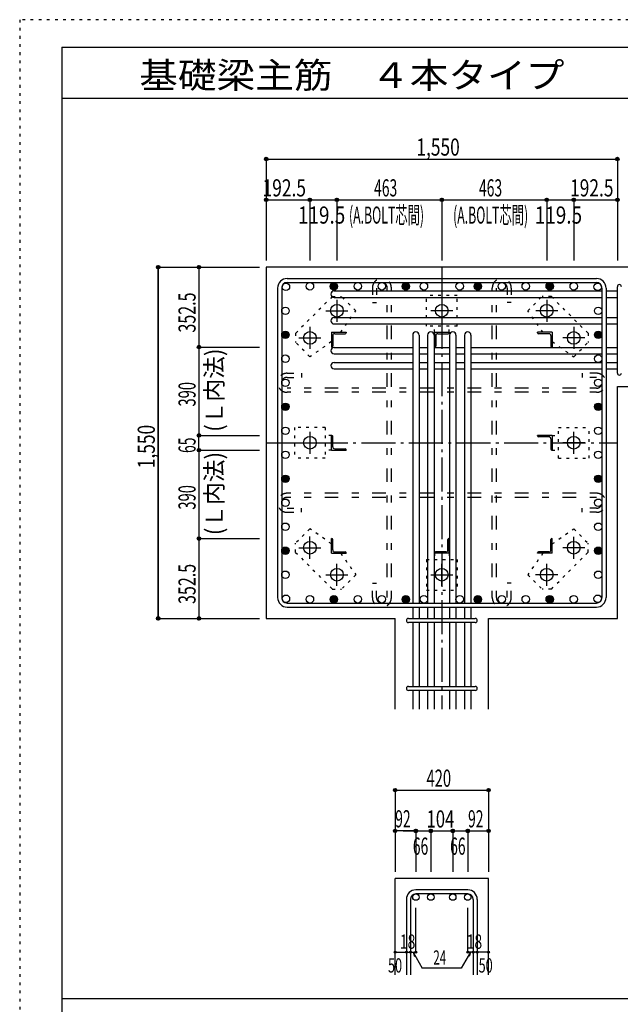
# Model space of a CAD drawing. Units: inches. Extents: x 141 to 12441, y 138 to 8778.
# Drawn here: x 141 to 2792, y 4433 to 8778 of the extents above; entities that cross this region are included whole.
import ezdxf

# ---------------------------------------------------------------- set-up
doc = ezdxf.new("R2010")
doc.units = ezdxf.units.IN
doc.header["$LTSCALE"] = 30
doc.header["$MEASUREMENT"] = 0
for name, pattern in [('CENTER', [12, 5, -0.8, 0.4, -0.8, 5]), ('DIVIDE', [13.2, 5, -0.8, 0.4, -0.8, 0.4, -0.8, 5]), ('DOT', [1.6, 0.4, -0.8, 0.4]), ('HIDDEN', [8, 1, -2, 2, -2, 1])]:
    doc.linetypes.add(name, pattern=pattern)
for name, color, linetype in [('002', 7, 'Continuous'), ('003', 7, 'Continuous'), ('004', 7, 'Continuous'), ('005', 7, 'Continuous'), ('006', 7, 'Continuous'), ('007', 7, 'Continuous'), ('008', 7, 'Continuous'), ('010', 7, 'Continuous'), ('011', 7, 'Continuous'), ('013', 7, 'Continuous'), ('014', 7, 'Continuous'), ('104', 7, 'Continuous'), ('241', 7, 'Continuous'), ('250', 7, 'Continuous')]:
    doc.layers.add(name, color=color, linetype=linetype)
doc.styles.add('DRACAD', font='txt', dxfattribs={"width": 0.85, "bigfont": 'extfont2'})

msp = doc.modelspace()

# ---------------------------------------------------------------- linework, layer by layer
at = {"layer": '002', "color": 2, "linetype": 'Continuous'}
for p, q in [((1229.2, 7686), (1229.2, 6136)), ((3179.2, 7686), (1229.2, 7686)), ((2779.2, 7159.5), (3179.2, 7159.5)), ((2779.2, 6136), (2779.2, 7159.5)), ((1229.2, 6136), (1797.7, 6136)), ((1797.7, 5736), (1797.7, 6136)), ((2210.7, 5736), (2210.7, 6136)), ((2210.7, 6136), (2779.2, 6136)), ((1797.7, 4563.3), (1797.7, 4988.3)), ((2210.7, 4988.3), (1797.7, 4988.3)), ((2210.7, 4563.3), (2210.7, 4988.3))]:
    msp.add_line(p, q, dxfattribs=at)
at = {"layer": '003', "color": 4, "linetype": 'CENTER'}
for p, q in [((1541.2, 7542.3), (1541.2, 7444.8)), ((2004.2, 7542.2), (2004.2, 7444.7)), ((2467.2, 7542.2), (2467.2, 7444.7)), ((1492.5, 7493.5), (1590, 7493.5)), ((2053, 7493.5), (1955.5, 7493.5)), ((2516, 7493.5), (2418.5, 7493.5)), ((1421.7, 7422.8), (1421.7, 7325.3)), ((2586.7, 7422.7), (2586.7, 7325.2)), ((1373, 7374), (1470.5, 7374)), ((2635.5, 7374), (2538, 7374)), ((1421.7, 6959.8), (1421.7, 6862.3)), ((2586.7, 6862.2), (2586.7, 6959.7)), ((1373, 6911), (1470.5, 6911)), ((2635.4, 6911), (2537.9, 6911)), ((1421.7, 6399.3), (1421.7, 6496.8)), ((2586.7, 6399.2), (2586.7, 6496.7)), ((1372.9, 6448), (1470.4, 6448)), ((2635.4, 6448), (2537.9, 6448)), ((1541.2, 6279.8), (1541.2, 6377.3)), ((2004.2, 6279.8), (2004.2, 6377.3)), ((2467.2, 6279.7), (2467.2, 6377.2)), ((1492.4, 6328.5), (1589.9, 6328.5)), ((1955.4, 6328.5), (2052.9, 6328.5)), ((2515.9, 6328.5), (2418.4, 6328.5))]:
    msp.add_line(p, q, dxfattribs=at)
at = {"layer": '003', "color": 3, "linetype": 'Continuous'}
for centre in [(1541.2, 7493.5), (2004.2, 7493.5), (2467.2, 7493.5), (1421.7, 7374), (2586.7, 7374), (1421.7, 6911), (2586.7, 6911), (1421.7, 6448), (2586.7, 6448), (1541.2, 6328.5), (2004.2, 6328.5), (2467.2, 6328.5)]:
    msp.add_circle(centre, 28, dxfattribs=at)
at = {"layer": '004', "color": 3, "linetype": 'Continuous'}
for centre in [(1315.9, 7599.3), (1421.8, 7601.5), (1527.7, 7601.5), (1633.6, 7601.5), (1739.5, 7601.5), (1845.4, 7601.5), (1925.2, 7601.5), (2083.2, 7601.5), (2163, 7601.5), (2268.9, 7601.5), (2374.8, 7601.5), (2480.7, 7601.5), (2586.6, 7601.5), (2692.5, 7599.3), (1313.7, 7493.4), (2694.7, 7493.4), (1313.7, 7387.5), (2694.7, 7387.5), (1313.7, 7282), (2694.7, 7282), (1313.7, 7175.8), (2694.7, 7175.8), (1313.7, 7069.9), (2694.7, 7069.9), (1313.7, 6964), (2694.7, 6964), (1313.7, 6858.1), (2694.7, 6858.1), (1313.7, 6752.2), (2694.7, 6752.2), (1313.7, 6646.3), (2694.7, 6646.3), (1313.7, 6540.4), (2694.7, 6540.4), (1313.7, 6434.5), (2694.7, 6434.5), (1313.7, 6328.6), (2694.7, 6328.6), (1315.9, 6222.7), (1421.8, 6220.5), (1527.7, 6220.5), (1633.6, 6220.5), (1739.5, 6220.5), (1845.4, 6220.5), (1925.2, 6220.5), (2083.2, 6220.5), (2163, 6220.5), (2268.9, 6220.5), (2374.8, 6220.5), (2480.7, 6220.5), (2586.6, 6220.5), (2692.5, 6222.7)]:
    msp.add_circle(centre, 16.5, dxfattribs=at)
at = {"layer": '004', "color": 4, "linetype": 'Continuous'}
for centre, radius in [((1527.7, 7601.5), 14.8), ((1527.7, 7601.5), 13.2), ((1527.7, 7601.5), 11.6), ((1527.7, 7601.5), 9.9), ((1527.7, 7601.5), 8.25), ((1527.7, 7601.5), 6.6), ((1527.7, 7601.5), 4.95), ((1527.7, 7601.5), 3.3), ((1845.4, 7601.5), 14.8), ((1845.4, 7601.5), 13.2), ((1845.4, 7601.5), 11.6), ((1845.4, 7601.5), 9.9), ((1845.4, 7601.5), 8.25), ((1845.4, 7601.5), 6.6), ((1845.4, 7601.5), 4.95), ((1845.4, 7601.5), 3.3), ((2163, 7601.5), 14.8), ((2163, 7601.5), 13.2), ((2163, 7601.5), 11.6), ((2163, 7601.5), 9.9), ((2163, 7601.5), 8.25), ((2163, 7601.5), 6.6), ((2163, 7601.5), 4.95), ((2163, 7601.5), 3.3), ((2480.7, 7601.5), 14.8), ((2480.7, 7601.5), 13.2), ((2480.7, 7601.5), 11.6), ((2480.7, 7601.5), 9.9), ((2480.7, 7601.5), 8.25), ((2480.7, 7601.5), 6.6), ((2480.7, 7601.5), 4.95), ((2480.7, 7601.5), 3.3), ((1527.7, 7601.5), 1.65), ((1845.4, 7601.5), 1.65), ((2163, 7601.5), 1.65), ((2480.7, 7601.5), 1.65), ((1313.7, 7387.5), 14.8), ((1313.7, 7387.5), 13.2), ((1313.7, 7387.5), 11.6), ((1313.7, 7387.5), 9.9), ((1313.7, 7387.5), 8.25), ((1313.7, 7387.5), 6.6), ((1313.7, 7387.5), 4.95), ((1313.7, 7387.5), 3.3), ((1313.7, 7387.5), 1.65), ((2694.7, 7387.5), 14.8), ((2694.7, 7387.5), 13.2), ((2694.7, 7387.5), 11.6), ((2694.7, 7387.5), 9.9), ((2694.7, 7387.5), 8.25), ((2694.7, 7387.5), 6.6), ((2694.7, 7387.5), 4.95), ((2694.7, 7387.5), 3.3), ((2694.7, 7387.5), 1.65), ((1313.7, 7069.9), 14.8), ((1313.7, 7069.9), 13.2), ((2694.7, 7069.9), 14.8), ((2694.7, 7069.9), 13.2), ((1313.7, 7069.9), 11.6), ((1313.7, 7069.9), 9.9), ((1313.7, 7069.9), 8.25), ((1313.7, 7069.9), 6.6), ((1313.7, 7069.9), 4.95), ((1313.7, 7069.9), 3.3), ((1313.7, 7069.9), 1.65), ((2694.7, 7069.9), 11.6), ((2694.7, 7069.9), 9.9), ((2694.7, 7069.9), 8.25), ((2694.7, 7069.9), 6.6), ((2694.7, 7069.9), 4.95), ((2694.7, 7069.9), 3.3), ((2694.7, 7069.9), 1.65), ((1313.7, 6752.2), 14.8), ((1313.7, 6752.2), 13.2), ((1313.7, 6752.2), 11.6), ((1313.7, 6752.2), 9.9), ((1313.7, 6752.2), 8.25), ((1313.7, 6752.2), 6.6), ((1313.7, 6752.2), 4.95), ((1313.7, 6752.2), 3.3), ((1313.7, 6752.2), 1.65), ((2694.7, 6752.2), 14.8), ((2694.7, 6752.2), 13.2), ((2694.7, 6752.2), 11.6), ((2694.7, 6752.2), 9.9), ((2694.7, 6752.2), 8.25), ((2694.7, 6752.2), 6.6), ((2694.7, 6752.2), 4.95), ((2694.7, 6752.2), 3.3), ((2694.7, 6752.2), 1.65), ((1313.7, 6434.5), 14.8), ((1313.7, 6434.5), 13.2), ((1313.7, 6434.5), 11.6), ((1313.7, 6434.5), 9.9), ((1313.7, 6434.5), 8.25), ((1313.7, 6434.5), 6.6), ((1313.7, 6434.5), 4.95), ((1313.7, 6434.5), 3.3), ((1313.7, 6434.5), 1.65), ((2694.7, 6434.5), 14.8), ((2694.7, 6434.5), 13.2), ((2694.7, 6434.5), 11.6), ((2694.7, 6434.5), 9.9), ((2694.7, 6434.5), 8.25), ((2694.7, 6434.5), 6.6), ((2694.7, 6434.5), 4.95), ((2694.7, 6434.5), 3.3), ((2694.7, 6434.5), 1.65), ((1527.7, 6220.5), 14.8), ((1527.7, 6220.5), 13.2), ((1527.7, 6220.5), 11.6), ((1527.7, 6220.5), 9.9), ((1527.7, 6220.5), 8.25), ((1527.7, 6220.5), 6.6), ((1527.7, 6220.5), 4.95), ((1527.7, 6220.5), 3.3), ((1527.7, 6220.5), 1.65), ((1845.4, 6220.5), 14.8), ((1845.4, 6220.5), 13.2), ((1845.4, 6220.5), 11.6), ((1845.4, 6220.5), 9.9), ((1845.4, 6220.5), 8.25), ((1845.4, 6220.5), 6.6), ((1845.4, 6220.5), 4.95), ((1845.4, 6220.5), 3.3), ((1845.4, 6220.5), 1.65), ((2163, 6220.5), 14.8), ((2163, 6220.5), 13.2), ((2163, 6220.5), 11.6), ((2163, 6220.5), 9.9), ((2163, 6220.5), 8.25), ((2163, 6220.5), 6.6), ((2163, 6220.5), 4.95), ((2163, 6220.5), 3.3), ((2163, 6220.5), 1.65), ((2480.7, 6220.5), 14.8), ((2480.7, 6220.5), 13.2), ((2480.7, 6220.5), 11.6), ((2480.7, 6220.5), 9.9), ((2480.7, 6220.5), 8.25), ((2480.7, 6220.5), 6.6), ((2480.7, 6220.5), 4.95), ((2480.7, 6220.5), 3.3), ((2480.7, 6220.5), 1.65)]:
    msp.add_circle(centre, radius, dxfattribs=at)
at = {"layer": '005', "color": 7, "linetype": 'Continuous'}
for p, q in [((1321.2, 7636), (2687.2, 7636)), ((1321.2, 7618), (2687.2, 7618)), ((1279.2, 7594), (1279.2, 6228)), ((1297.2, 7594), (1297.2, 6228)), ((2711.2, 7594), (2711.2, 6228)), ((2729.2, 7594), (2729.2, 6228)), ((1321.2, 6204), (2687.2, 6204)), ((1321.2, 6186), (2687.2, 6186))]:
    msp.add_line(p, q, dxfattribs=at)
for centre, radius, start, end in [((1321.2, 7594), 42, 90, 180), ((1321.2, 7594), 24, 90, 180), ((2687.2, 7594), 42, 0, 90), ((2687.2, 7594), 24, 0, 90), ((1321.2, 6228), 42, 180, 270), ((1321.2, 6228), 24, 180, 270), ((2687.2, 6228), 42, 270, 0), ((2687.2, 6228), 24, 270, 0)]:
    msp.add_arc(centre, radius, start, end, dxfattribs=at)
at = {"layer": '006', "color": 7, "linetype": 'Continuous'}
for p, q in [((1528.7, 7580.8), (2711.2, 7580.8)), ((2729.2, 7580.8), (2779.2, 7580.8)), ((1528.7, 7552.8), (2711.2, 7552.8)), ((2729.2, 7552.8), (2779.2, 7552.8)), ((1528.7, 7463.5), (2711.2, 7463.5)), ((1528.7, 7435.5), (2711.2, 7435.5)), ((2729.2, 7463.5), (2779.2, 7463.5)), ((2729.2, 7435.5), (2779.2, 7435.5)), ((1875.7, 7386.5), (1875.7, 6204)), ((1903.7, 7386.5), (1903.7, 6204)), ((1941.7, 7386.5), (1941.7, 6204)), ((1969.7, 7386.5), (1969.7, 6204)), ((2038.7, 7386.5), (2038.7, 6204)), ((2066.7, 7386.5), (2066.7, 6204)), ((2104.7, 7386.5), (2104.7, 6204)), ((2132.7, 7386.5), (2132.7, 6204)), ((1528.7, 7331.5), (1875.7, 7331.5)), ((1528.7, 7303.5), (1875.7, 7303.5)), ((1903.7, 7331.5), (1941.7, 7331.5)), ((1903.7, 7303.5), (1941.7, 7303.5)), ((1969.7, 7331.5), (2038.7, 7331.5)), ((1969.7, 7303.5), (2038.7, 7303.5)), ((2066.7, 7331.5), (2104.7, 7331.5)), ((2066.7, 7303.5), (2104.7, 7303.5)), ((2132.7, 7331.5), (2711.2, 7331.5)), ((2132.7, 7303.5), (2711.2, 7303.5)), ((2729.2, 7331.5), (2779.2, 7331.5)), ((2729.2, 7303.5), (2779.2, 7303.5)), ((1528.7, 7265.5), (1875.7, 7265.5)), ((1903.7, 7265.5), (1941.7, 7265.5)), ((1969.7, 7265.5), (2038.7, 7265.5)), ((2066.7, 7265.5), (2104.7, 7265.5)), ((2132.7, 7265.5), (2711.2, 7265.5)), ((2729.2, 7265.5), (2779.2, 7265.5)), ((1528.7, 7237.5), (1875.7, 7237.5)), ((1903.7, 7237.5), (1941.7, 7237.5)), ((1969.7, 7237.5), (2038.7, 7237.5)), ((2066.7, 7237.5), (2104.7, 7237.5)), ((2132.7, 7237.5), (2711.2, 7237.5)), ((2729.2, 7237.5), (2779.2, 7237.5)), ((1875.7, 6186), (1875.7, 6136)), ((1903.7, 6186), (1903.7, 6136)), ((1941.7, 6186), (1941.7, 6136)), ((1969.7, 6186), (1969.7, 6136)), ((2038.7, 6186), (2038.7, 6136)), ((2066.7, 6186), (2066.7, 6136)), ((2104.7, 6186), (2104.7, 6136)), ((2132.7, 6186), (2132.7, 6136)), ((1875.7, 6118), (1875.7, 5836)), ((1903.7, 6118), (1903.7, 5836)), ((1941.7, 6118), (1941.7, 5836)), ((1969.7, 6118), (1969.7, 5836)), ((2038.7, 6118), (2038.7, 5836)), ((2066.7, 6118), (2066.7, 5836)), ((2104.7, 6118), (2104.7, 5836)), ((2132.7, 6118), (2132.7, 5836)), ((1875.7, 5818), (1875.7, 5736)), ((1903.7, 5818), (1903.7, 5736)), ((1941.7, 5818), (1941.7, 5736)), ((1969.7, 5818), (1969.7, 5736)), ((2038.7, 5818), (2038.7, 5736)), ((2066.7, 5818), (2066.7, 5736)), ((2104.7, 5818), (2104.7, 5736)), ((2132.7, 5818), (2132.7, 5736))]:
    msp.add_line(p, q, dxfattribs=at)
at = {"layer": '006', "color": 3, "linetype": 'Continuous'}
for centre in [(1889.7, 4906.3), (1955.7, 4906.3), (2052.7, 4906.3), (2118.7, 4906.3)]:
    msp.add_circle(centre, 14, dxfattribs=at)
at = {"layer": '006', "color": 7, "linetype": 'Continuous'}
for centre, start, end in [((1528.7, 7566.8), 90, 270), ((1528.7, 7449.5), 90, 270), ((1889.7, 7386.5), 0, 180), ((1955.7, 7386.5), 0, 180), ((2052.7, 7386.5), 0, 180), ((2118.7, 7386.5), 0, 180), ((1528.7, 7317.5), 90, 270), ((1528.7, 7251.5), 90, 270)]:
    msp.add_arc(centre, 14, start, end, dxfattribs=at)
at = {"layer": '007', "color": 7, "linetype": 'Continuous'}
for p, q in [((2779.2, 7218.5), (2779.2, 7599.8)), ((1856.7, 6136), (2151.7, 6136)), ((2151.7, 6118), (1856.7, 6118)), ((1856.7, 5836), (2151.7, 5836)), ((2151.7, 5818), (1856.7, 5818)), ((2118.7, 4938.3), (1889.7, 4938.3)), ((2118.7, 4920.3), (1889.7, 4920.3)), ((1847.7, 4896.3), (1847.7, 4563.3)), ((1865.7, 4896.3), (1865.7, 4563.3)), ((2142.7, 4896.3), (2142.7, 4563.3)), ((2160.7, 4896.3), (2160.7, 4563.3))]:
    msp.add_line(p, q, dxfattribs=at)
for centre, radius, start, end in [((2788.2, 7599.8), 9, 0, 180), ((2788.2, 7218.5), 9, 180, 0), ((1856.7, 6127), 9, 90, 270), ((2151.7, 6127), 9, 270, 90), ((1856.7, 5827), 9, 90, 270), ((2151.7, 5827), 9, 270, 90), ((1889.7, 4896.3), 42, 90, 180), ((1889.7, 4896.3), 24, 90, 180), ((2118.7, 4896.3), 42, 0, 90), ((2118.7, 4896.3), 24, 0, 90)]:
    msp.add_arc(centre, radius, start, end, dxfattribs=at)
at = {"layer": '010', "color": 4, "linetype": 'DOT'}
for p, q in [((2072.2, 7561.5), (1936.2, 7561.5)), ((1936.2, 7425.5), (1936.2, 7561.5)), ((2072.2, 7425.5), (2072.2, 7561.5)), ((1520.7, 7556.5), (1358.8, 7394.5)), ((1520.7, 7556.5), (1561.7, 7556.5)), ((1624.6, 7493.5), (1561.7, 7556.5)), ((2383.8, 7493.5), (2446.7, 7556.5)), ((2487.7, 7556.5), (2446.7, 7556.5)), ((2649.6, 7394.5), (2487.7, 7556.5)), ((1557.9, 7398.5), (1624.6, 7493.5)), ((2450.5, 7398.5), (2383.8, 7493.5)), ((1358.8, 7394.5), (1358.8, 7353.5)), ((2072.2, 7425.5), (1936.2, 7425.5)), ((1971.7, 7398.5), (1971.7, 7425.5)), ((2036.7, 7398.5), (2036.7, 7425.5)), ((2649.6, 7394.5), (2649.6, 7353.5)), ((1421.7, 7290.6), (1358.8, 7353.5)), ((1516.7, 7357.3), (1421.7, 7290.6)), ((2491.7, 7357.3), (2586.7, 7290.6)), ((2586.7, 7290.6), (2649.6, 7353.5)), ((1353.7, 6979), (1353.7, 6843)), ((1489.7, 6979), (1353.7, 6979)), ((1489.7, 6979), (1489.7, 6843)), ((2518.7, 6843), (2518.7, 6979)), ((2518.7, 6979), (2654.7, 6979)), ((2654.7, 6843), (2654.7, 6979)), ((1516.7, 6943.5), (1489.7, 6943.5)), ((2491.7, 6943.5), (2518.7, 6943.5)), ((1516.7, 6878.5), (1489.7, 6878.5)), ((2491.7, 6878.5), (2518.7, 6878.5)), ((1489.7, 6843), (1353.7, 6843)), ((2518.7, 6843), (2654.7, 6843)), ((1421.7, 6531.5), (1358.8, 6468.5)), ((1516.7, 6464.8), (1421.7, 6531.5)), ((2491.7, 6464.8), (2586.7, 6531.5)), ((2586.7, 6531.5), (2649.6, 6468.5)), ((1358.8, 6427.5), (1358.8, 6468.5)), ((2649.6, 6427.5), (2649.6, 6468.5)), ((1358.8, 6427.5), (1520.7, 6265.6)), ((1557.9, 6423.5), (1624.6, 6328.5)), ((1936.2, 6396.5), (1936.2, 6260.5)), ((1936.2, 6396.5), (2072.2, 6396.5)), ((1971.7, 6423.5), (1971.7, 6396.5)), ((2036.7, 6423.5), (2036.7, 6396.5)), ((2072.2, 6396.5), (2072.2, 6260.5)), ((2450.5, 6423.5), (2383.8, 6328.5)), ((2487.7, 6265.6), (2649.6, 6427.5)), ((1624.6, 6328.5), (1561.7, 6265.6)), ((2383.8, 6328.5), (2446.7, 6265.6)), ((1520.7, 6265.6), (1561.7, 6265.6)), ((1936.2, 6260.5), (2072.2, 6260.5)), ((2487.7, 6265.6), (2446.7, 6265.6))]:
    msp.add_line(p, q, dxfattribs=at)
at = {"layer": '011', "color": 4, "linetype": 'Continuous'}
for p, q in [((1516.7, 7398.5), (1581.7, 7398.5)), ((1516.7, 7398.5), (1516.7, 7333.5)), ((1531.2, 7392.5), (1577.7, 7392.5)), ((1581.7, 7398.5), (1581.7, 7396.5)), ((1971.7, 7398.5), (2036.7, 7398.5)), ((1971.7, 7398.5), (1971.7, 7333.5)), ((1986.2, 7392.5), (2032.7, 7392.5)), ((2036.7, 7398.5), (2036.7, 7396.5)), ((2491.7, 7398.5), (2426.7, 7398.5)), ((2426.7, 7396.5), (2426.7, 7398.5)), ((2477.2, 7392.5), (2430.7, 7392.5)), ((2491.7, 7398.5), (2491.7, 7333.5)), ((1522.7, 7384), (1522.7, 7337.5)), ((1977.7, 7384), (1977.7, 7337.5)), ((2485.7, 7384), (2485.7, 7337.5)), ((1518.7, 7333.5), (1516.7, 7333.5)), ((1973.7, 7333.5), (1971.7, 7333.5)), ((2491.7, 7333.5), (2489.7, 7333.5)), ((1516.7, 6943.5), (1518.7, 6943.5)), ((1516.7, 6878.5), (1516.7, 6943.5)), ((1522.7, 6893), (1522.7, 6939.5)), ((2491.7, 6943.5), (2426.7, 6943.5)), ((2426.7, 6941.5), (2426.7, 6943.5)), ((2477.2, 6937.5), (2430.7, 6937.5)), ((2485.7, 6929), (2485.7, 6882.5)), ((2491.7, 6943.5), (2491.7, 6878.5)), ((1516.7, 6878.5), (1581.7, 6878.5)), ((1531.2, 6884.5), (1577.7, 6884.5)), ((1581.7, 6880.5), (1581.7, 6878.5)), ((2491.7, 6878.5), (2489.7, 6878.5)), ((1516.7, 6488.5), (1518.7, 6488.5)), ((1516.7, 6423.5), (1516.7, 6488.5)), ((1522.7, 6438), (1522.7, 6484.5)), ((2030.7, 6438), (2030.7, 6484.5)), ((2034.7, 6488.5), (2036.7, 6488.5)), ((2036.7, 6423.5), (2036.7, 6488.5)), ((2485.7, 6438), (2485.7, 6484.5)), ((2489.7, 6488.5), (2491.7, 6488.5)), ((2491.7, 6423.5), (2491.7, 6488.5)), ((1516.7, 6423.5), (1581.7, 6423.5)), ((1531.2, 6429.5), (1577.7, 6429.5)), ((1581.7, 6425.5), (1581.7, 6423.5)), ((1971.7, 6423.5), (1971.7, 6425.5)), ((2036.7, 6423.5), (1971.7, 6423.5)), ((2022.2, 6429.5), (1975.7, 6429.5)), ((2426.7, 6423.5), (2426.7, 6425.5)), ((2491.7, 6423.5), (2426.7, 6423.5)), ((2477.2, 6429.5), (2430.7, 6429.5))]:
    msp.add_line(p, q, dxfattribs=at)
for centre, radius, start, end in [((1531.2, 7384), 8.5, 90, 180), ((1577.7, 7396.5), 4, 270, 0), ((1986.2, 7384), 8.5, 90, 180), ((2032.7, 7396.5), 4, 270, 0), ((2430.7, 7396.5), 4, 180, 270), ((2477.2, 7384), 8.5, 0, 90), ((1518.7, 7337.5), 4, 270, 0), ((1973.7, 7337.5), 4, 270, 0), ((2489.7, 7337.5), 4, 180, 270), ((1518.7, 6939.5), 4, 0, 90), ((2430.7, 6941.5), 4, 180, 270), ((2477.2, 6929), 8.5, 0, 90), ((1531.2, 6893), 8.5, 180, 270), ((1577.7, 6880.5), 4, 0, 90), ((2489.7, 6882.5), 4, 180, 270), ((1518.7, 6484.5), 4, 0, 90), ((2034.7, 6484.5), 4, 90, 180), ((2489.7, 6484.5), 4, 90, 180), ((1531.2, 6438), 8.5, 180, 270), ((2022.2, 6438), 8.5, 270, 0), ((2477.2, 6438), 8.5, 270, 0), ((1577.7, 6425.5), 4, 0, 90), ((1975.7, 6425.5), 4, 90, 180), ((2430.7, 6425.5), 4, 90, 180)]:
    msp.add_arc(centre, radius, start, end, dxfattribs=at)
at = {"layer": '013', "color": 7, "linetype": 'HIDDEN'}
for p, q in [((1697.5, 7594), (1697.5, 7530)), ((1715.5, 7594), (1715.5, 7530)), ((1763.5, 6228), (1763.5, 7594)), ((1781.5, 6228), (1781.5, 7594)), ((2226.9, 6228), (2226.9, 7594)), ((2244.9, 6228), (2244.9, 7594)), ((2292.9, 7594), (2292.9, 7530)), ((2310.9, 7594), (2310.9, 7530)), ((1697.5, 7530), (1715.5, 7530)), ((2310.9, 7530), (2292.9, 7530)), ((1321.2, 7217.8), (1385.2, 7217.8)), ((1385.2, 7217.8), (1385.2, 7199.8)), ((2687.2, 7217.8), (2623.2, 7217.8)), ((2623.2, 7217.8), (2623.2, 7199.8)), ((1321.2, 7199.8), (1385.2, 7199.8)), ((2687.2, 7199.8), (2623.2, 7199.8)), ((2687.2, 7151.8), (1321.2, 7151.8)), ((2687.2, 7133.8), (1321.2, 7133.8)), ((2687.2, 6688.3), (1321.2, 6688.3)), ((2687.2, 6670.3), (1321.2, 6670.3)), ((1321.2, 6622.3), (1385.2, 6622.3)), ((1321.2, 6604.3), (1385.2, 6604.3)), ((1385.2, 6604.3), (1385.2, 6622.3)), ((2687.2, 6622.3), (2623.2, 6622.3)), ((2623.2, 6604.3), (2623.2, 6622.3)), ((2687.2, 6604.3), (2623.2, 6604.3)), ((1697.5, 6228), (1697.5, 6292)), ((1697.5, 6292), (1715.5, 6292)), ((1715.5, 6228), (1715.5, 6292)), ((2292.9, 6228), (2292.9, 6292)), ((2310.9, 6292), (2292.9, 6292)), ((2310.9, 6228), (2310.9, 6292))]:
    msp.add_line(p, q, dxfattribs=at)
for centre, radius, start, end in [((1739.5, 7594), 42, 0, 180), ((1739.5, 7594), 24, 0, 180), ((2268.9, 7594), 42, 0, 180), ((2268.9, 7594), 24, 0, 180), ((1321.2, 7175.8), 42, 90, 270), ((2687.2, 7175.8), 42, 270, 90), ((1321.2, 7175.8), 24, 90, 270), ((2687.2, 7175.8), 24, 270, 90), ((1321.2, 6646.3), 42, 90, 270), ((1321.2, 6646.3), 24, 90, 270), ((2687.2, 6646.3), 42, 270, 90), ((2687.2, 6646.3), 24, 270, 90), ((1739.5, 6228), 42, 180, 0), ((1739.5, 6228), 24, 180, 0), ((2268.9, 6228), 42, 180, 0), ((2268.9, 6228), 24, 180, 0)]:
    msp.add_arc(centre, radius, start, end, dxfattribs=at)
at = {"layer": '014', "color": 4, "linetype": 'Continuous'}
for p, q in [((1229.2, 8163.1), (1229.2, 7983.1)), ((1229.2, 8163.1), (1229.2, 7983.1)), ((1229.2, 8163.1), (2779.2, 8163.1)), ((1229.2, 8163.1), (2779.2, 8163.1)), ((2779.2, 8163.1), (2779.2, 7983.1)), ((1229.2, 7983.1), (1229.2, 7716)), ((1229.2, 7983.1), (1421.7, 7983.1)), ((1229.2, 7983.1), (1229.2, 7716)), ((1421.7, 7983.1), (1421.7, 7716)), ((1421.7, 7983.1), (1541.2, 7983.1)), ((1541.2, 7983.1), (1541.2, 7716)), ((1541.2, 7983.1), (2004.2, 7983.1)), ((2004.2, 7983.1), (2004.2, 7716)), ((2004.2, 7983.1), (2467.2, 7983.1)), ((2467.2, 7983.1), (2467.2, 7716)), ((2467.2, 7983.1), (2586.7, 7983.1)), ((2586.7, 7983.1), (2586.7, 7716)), ((2586.7, 7983.1), (2779.2, 7983.1)), ((2779.2, 7983.1), (2779.2, 7716)), ((752.2, 7686), (932.2, 7686)), ((752.2, 7686), (932.2, 7686)), ((752.2, 7686), (752.2, 6136)), ((752.2, 6136), (752.2, 7686)), ((932.2, 7686), (1199.2, 7686)), ((932.2, 7686), (932.2, 7333.5)), ((932.2, 7686), (1199.2, 7686)), ((932.2, 7333.5), (1199.2, 7333.5)), ((932.2, 7333.5), (932.2, 6943.5)), ((932.2, 6878.5), (932.2, 6943.5)), ((932.2, 6943.5), (1199.2, 6943.5)), ((932.2, 6943.5), (1199.2, 6943.5)), ((932.2, 6878.5), (1199.2, 6878.5)), ((932.2, 6878.5), (932.2, 6488.5)), ((932.2, 6878.5), (1199.2, 6878.5)), ((932.2, 6488.5), (1199.2, 6488.5)), ((932.2, 6488.5), (932.2, 6136)), ((752.2, 6136), (932.2, 6136)), ((932.2, 6136), (1199.2, 6136)), ((1797.7, 5378.3), (1797.7, 5198.3)), ((1797.7, 5378.3), (2210.7, 5378.3)), ((2210.7, 5378.3), (2210.7, 5198.3)), ((1797.7, 5198.3), (1797.7, 5018.3)), ((1883.7, 5198.3), (1797.7, 5198.3)), ((1833.7, 5198.3), (1889.7, 5198.3)), ((1889.7, 5198.3), (1955.7, 5198.3)), ((1889.7, 5198.3), (1889.7, 5018.3)), ((1955.7, 5198.3), (1955.7, 5018.3)), ((1955.7, 5198.3), (2052.7, 5198.3)), ((2052.7, 5198.3), (2118.7, 5198.3)), ((2052.7, 5198.3), (2052.7, 5018.3)), ((2052.7, 5198.3), (2052.7, 5018.3)), ((2118.7, 5198.3), (2118.7, 5018.3)), ((2124.7, 5198.3), (2210.7, 5198.3)), ((2210.7, 5198.3), (2210.7, 5018.3)), ((1889.7, 4663.3), (1889.7, 4859.4)), ((2118.7, 4663.3), (2118.7, 4859.4)), ((1797.7, 4663.3), (1847.7, 4663.3)), ((1847.7, 4663.3), (1865.7, 4663.3)), ((1865.7, 4663.3), (1889.7, 4663.3)), ((1877.7, 4663.3), (1918.1, 4593.2)), ((1877.7, 4663.3), (1882.9, 4644)), ((2130.7, 4663.3), (2090.3, 4593.2)), ((2142.7, 4663.3), (2118.7, 4663.3)), ((2130.7, 4663.3), (2125.5, 4644)), ((2160.7, 4663.3), (2142.7, 4663.3)), ((2210.7, 4663.3), (2160.7, 4663.3)), ((2090.3, 4593.2), (1918.1, 4593.2))]:
    msp.add_line(p, q, dxfattribs=at)
at = {"layer": '014', "color": 4, "linetype": 'CENTER'}
for p, q in [((2004.2, 7686), (2004.2, 5736)), ((1229.2, 6911), (2779.2, 6911))]:
    msp.add_line(p, q, dxfattribs=at)
at = {"layer": '014', "color": 4, "linetype": 'Continuous'}
for centre, radius in [((1229.2, 8163.1), 8), ((1229.2, 8163.1), 7.2), ((1229.2, 8163.1), 6.4), ((1229.2, 8163.1), 5.6), ((2779.2, 8163.1), 8), ((2779.2, 8163.1), 7.2), ((2779.2, 8163.1), 6.4), ((2779.2, 8163.1), 5.6), ((1229.2, 8163.1), 4.8), ((1229.2, 8163.1), 4), ((1229.2, 8163.1), 3.2), ((1229.2, 8163.1), 2.4), ((1229.2, 8163.1), 1.6), ((1229.2, 8163.1), 0.8), ((2779.2, 8163.1), 4.8), ((2779.2, 8163.1), 4), ((2779.2, 8163.1), 3.2), ((2779.2, 8163.1), 2.4), ((2779.2, 8163.1), 1.6), ((2779.2, 8163.1), 0.8), ((1229.2, 7983.1), 8), ((1229.2, 7983.1), 7.2), ((1229.2, 7983.1), 6.4), ((1229.2, 7983.1), 5.6), ((1229.2, 7983.1), 4.8), ((1229.2, 7983.1), 4), ((1229.2, 7983.1), 3.2), ((1229.2, 7983.1), 2.4), ((1229.2, 7983.1), 1.6), ((1229.2, 7983.1), 0.8), ((1421.7, 7983.1), 8), ((1421.7, 7983.1), 7.2), ((1421.7, 7983.1), 6.4), ((1421.7, 7983.1), 5.6), ((1421.7, 7983.1), 4.8), ((1421.7, 7983.1), 4), ((1421.7, 7983.1), 3.2), ((1421.7, 7983.1), 2.4), ((1421.7, 7983.1), 1.6), ((1421.7, 7983.1), 0.8), ((1541.2, 7983.1), 8), ((1541.2, 7983.1), 7.2), ((1541.2, 7983.1), 6.4), ((1541.2, 7983.1), 5.6), ((1541.2, 7983.1), 4.8), ((1541.2, 7983.1), 4), ((1541.2, 7983.1), 3.2), ((1541.2, 7983.1), 2.4), ((1541.2, 7983.1), 1.6), ((1541.2, 7983.1), 0.8), ((2004.2, 7983.1), 8), ((2004.2, 7983.1), 7.2), ((2004.2, 7983.1), 6.4), ((2004.2, 7983.1), 5.6), ((2004.2, 7983.1), 4.8), ((2004.2, 7983.1), 4), ((2004.2, 7983.1), 3.2), ((2004.2, 7983.1), 2.4), ((2004.2, 7983.1), 1.6), ((2004.2, 7983.1), 0.8), ((2467.2, 7983.1), 8), ((2467.2, 7983.1), 7.2), ((2467.2, 7983.1), 6.4), ((2467.2, 7983.1), 5.6), ((2467.2, 7983.1), 4.8), ((2467.2, 7983.1), 4), ((2467.2, 7983.1), 3.2), ((2467.2, 7983.1), 2.4), ((2467.2, 7983.1), 1.6), ((2467.2, 7983.1), 0.8), ((2586.7, 7983.1), 8), ((2586.7, 7983.1), 7.2), ((2586.7, 7983.1), 6.4), ((2586.7, 7983.1), 5.6), ((2586.7, 7983.1), 4.8), ((2586.7, 7983.1), 4), ((2586.7, 7983.1), 3.2), ((2586.7, 7983.1), 2.4), ((2586.7, 7983.1), 1.6), ((2586.7, 7983.1), 0.8), ((2779.2, 7983.1), 8), ((2779.2, 7983.1), 7.2), ((2779.2, 7983.1), 6.4), ((2779.2, 7983.1), 5.6), ((2779.2, 7983.1), 4.8), ((2779.2, 7983.1), 4), ((2779.2, 7983.1), 3.2), ((2779.2, 7983.1), 2.4), ((2779.2, 7983.1), 1.6), ((2779.2, 7983.1), 0.8), ((752.2, 7686), 8), ((752.2, 7686), 7.2), ((752.2, 7686), 6.4), ((752.2, 7686), 5.6), ((752.2, 7686), 4.8), ((932.2, 7686), 8), ((932.2, 7686), 7.2), ((932.2, 7686), 6.4), ((932.2, 7686), 5.6), ((932.2, 7686), 4.8), ((752.2, 7686), 4), ((752.2, 7686), 3.2), ((752.2, 7686), 2.4), ((752.2, 7686), 1.6), ((752.2, 7686), 0.8), ((932.2, 7686), 4), ((932.2, 7686), 3.2), ((932.2, 7686), 2.4), ((932.2, 7686), 1.6), ((932.2, 7686), 0.8), ((932.2, 7333.5), 8), ((932.2, 7333.5), 7.2), ((932.2, 7333.5), 6.4), ((932.2, 7333.5), 5.6), ((932.2, 7333.5), 4.8), ((932.2, 7333.5), 4), ((932.2, 7333.5), 3.2), ((932.2, 7333.5), 2.4), ((932.2, 7333.5), 1.6), ((932.2, 7333.5), 0.8), ((932.2, 6943.5), 8), ((932.2, 6943.5), 7.2), ((932.2, 6943.5), 6.4), ((932.2, 6943.5), 5.6), ((932.2, 6943.5), 4.8), ((932.2, 6943.5), 4), ((932.2, 6943.5), 3.2), ((932.2, 6943.5), 2.4), ((932.2, 6943.5), 1.6), ((932.2, 6943.5), 0.8), ((932.2, 6878.5), 8), ((932.2, 6878.5), 7.2), ((932.2, 6878.5), 6.4), ((932.2, 6878.5), 5.6), ((932.2, 6878.5), 4.8), ((932.2, 6878.5), 4), ((932.2, 6878.5), 3.2), ((932.2, 6878.5), 2.4), ((932.2, 6878.5), 1.6), ((932.2, 6878.5), 0.8), ((932.2, 6488.5), 8), ((932.2, 6488.5), 7.2), ((932.2, 6488.5), 6.4), ((932.2, 6488.5), 5.6), ((932.2, 6488.5), 4.8), ((932.2, 6488.5), 4), ((932.2, 6488.5), 3.2), ((932.2, 6488.5), 2.4), ((932.2, 6488.5), 1.6), ((932.2, 6488.5), 0.8), ((752.2, 6136), 8), ((752.2, 6136), 7.2), ((752.2, 6136), 6.4), ((752.2, 6136), 5.6), ((752.2, 6136), 4.8), ((752.2, 6136), 4), ((752.2, 6136), 3.2), ((752.2, 6136), 2.4), ((752.2, 6136), 1.6), ((752.2, 6136), 0.8), ((932.2, 6136), 8), ((932.2, 6136), 7.2), ((932.2, 6136), 6.4), ((932.2, 6136), 5.6), ((932.2, 6136), 4.8), ((932.2, 6136), 4), ((932.2, 6136), 3.2), ((932.2, 6136), 2.4), ((932.2, 6136), 1.6), ((932.2, 6136), 0.8), ((1797.7, 5378.3), 7.2), ((1797.7, 5378.3), 6.4), ((1797.7, 5378.3), 5.6), ((1797.7, 5378.3), 4.8), ((1797.7, 5378.3), 4), ((1797.7, 5378.3), 3.2), ((1797.7, 5378.3), 2.4), ((1797.7, 5378.3), 1.6), ((1797.7, 5378.3), 0.8), ((2210.7, 5378.3), 7.2), ((2210.7, 5378.3), 6.4), ((2210.7, 5378.3), 5.6), ((2210.7, 5378.3), 4.8), ((2210.7, 5378.3), 4), ((2210.7, 5378.3), 3.2), ((2210.7, 5378.3), 2.4), ((2210.7, 5378.3), 1.6), ((2210.7, 5378.3), 0.8), ((1797.7, 5198.3), 7.2), ((1797.7, 5198.3), 6.4), ((1797.7, 5198.3), 5.6), ((1797.7, 5198.3), 4.8), ((1797.7, 5198.3), 4), ((1797.7, 5198.3), 3.2), ((1797.7, 5198.3), 2.4), ((1797.7, 5198.3), 1.6), ((1797.7, 5198.3), 0.8), ((1889.7, 5198.3), 8), ((1889.7, 5198.3), 7.2), ((1889.7, 5198.3), 6.4), ((1889.7, 5198.3), 5.6), ((1889.7, 5198.3), 4.8), ((1889.7, 5198.3), 4), ((1889.7, 5198.3), 3.2), ((1889.7, 5198.3), 2.4), ((1889.7, 5198.3), 1.6), ((1889.7, 5198.3), 0.8), ((1955.7, 5198.3), 8), ((1955.7, 5198.3), 7.2), ((1955.7, 5198.3), 6.4), ((1955.7, 5198.3), 5.6), ((1955.7, 5198.3), 4.8), ((1955.7, 5198.3), 4), ((1955.7, 5198.3), 3.2), ((1955.7, 5198.3), 2.4), ((1955.7, 5198.3), 1.6), ((1955.7, 5198.3), 0.8), ((2052.7, 5198.3), 8), ((2052.7, 5198.3), 7.2), ((2052.7, 5198.3), 6.4), ((2052.7, 5198.3), 5.6), ((2052.7, 5198.3), 4.8), ((2052.7, 5198.3), 4), ((2052.7, 5198.3), 3.2), ((2052.7, 5198.3), 2.4), ((2052.7, 5198.3), 1.6), ((2052.7, 5198.3), 0.8), ((2118.7, 5198.3), 8), ((2118.7, 5198.3), 7.2), ((2118.7, 5198.3), 6.4), ((2118.7, 5198.3), 5.6), ((2118.7, 5198.3), 4.8), ((2118.7, 5198.3), 4), ((2118.7, 5198.3), 3.2), ((2118.7, 5198.3), 2.4), ((2118.7, 5198.3), 1.6), ((2118.7, 5198.3), 0.8), ((2210.7, 5198.3), 7.2), ((2210.7, 5198.3), 6.4), ((2210.7, 5198.3), 5.6), ((2210.7, 5198.3), 4.8), ((2210.7, 5198.3), 4), ((2210.7, 5198.3), 3.2), ((2210.7, 5198.3), 2.4), ((2210.7, 5198.3), 1.6), ((2210.7, 5198.3), 0.8), ((1797.7, 4663.3), 4), ((1797.7, 4663.3), 3.6), ((1797.7, 4663.3), 3.2), ((1797.7, 4663.3), 2.8), ((1797.7, 4663.3), 2.4), ((1797.7, 4663.3), 2), ((1797.7, 4663.3), 1.6), ((1797.7, 4663.3), 1.2), ((1797.7, 4663.3), 0.8), ((1797.7, 4663.3), 0.4), ((1847.7, 4663.3), 4), ((1847.7, 4663.3), 3.6), ((1847.7, 4663.3), 3.2), ((1847.7, 4663.3), 2.8), ((1847.7, 4663.3), 2.4), ((1847.7, 4663.3), 2), ((1847.7, 4663.3), 1.6), ((1847.7, 4663.3), 1.2), ((1847.7, 4663.3), 0.8), ((1847.7, 4663.3), 0.4), ((1865.7, 4663.3), 4), ((1865.7, 4663.3), 3.6), ((1865.7, 4663.3), 3.2), ((1865.7, 4663.3), 2.8), ((1865.7, 4663.3), 2.4), ((1865.7, 4663.3), 2), ((1865.7, 4663.3), 1.6), ((1865.7, 4663.3), 1.2), ((1865.7, 4663.3), 0.8), ((1865.7, 4663.3), 0.4), ((1889.7, 4663.3), 4), ((1889.7, 4663.3), 3.6), ((1889.7, 4663.3), 3.2), ((1889.7, 4663.3), 2.8), ((1889.7, 4663.3), 2.4), ((1889.7, 4663.3), 2), ((1889.7, 4663.3), 1.6), ((1889.7, 4663.3), 1.2), ((1889.7, 4663.3), 0.8), ((1889.7, 4663.3), 0.4), ((2118.7, 4663.3), 4), ((2118.7, 4663.3), 3.6), ((2118.7, 4663.3), 3.2), ((2118.7, 4663.3), 2.8), ((2118.7, 4663.3), 2.4), ((2118.7, 4663.3), 2), ((2118.7, 4663.3), 1.6), ((2118.7, 4663.3), 1.2), ((2118.7, 4663.3), 0.8), ((2118.7, 4663.3), 0.4), ((2142.7, 4663.3), 4), ((2142.7, 4663.3), 3.6), ((2142.7, 4663.3), 3.2), ((2142.7, 4663.3), 2.8), ((2142.7, 4663.3), 2.4), ((2142.7, 4663.3), 2), ((2142.7, 4663.3), 1.6), ((2142.7, 4663.3), 1.2), ((2142.7, 4663.3), 0.8), ((2142.7, 4663.3), 0.4), ((2160.7, 4663.3), 4), ((2160.7, 4663.3), 3.6), ((2160.7, 4663.3), 3.2), ((2160.7, 4663.3), 2.8), ((2160.7, 4663.3), 2.4), ((2160.7, 4663.3), 2), ((2160.7, 4663.3), 1.6), ((2160.7, 4663.3), 1.2), ((2160.7, 4663.3), 0.8), ((2160.7, 4663.3), 0.4), ((2210.7, 4663.3), 4), ((2210.7, 4663.3), 3.6), ((2210.7, 4663.3), 3.2), ((2210.7, 4663.3), 2.8), ((2210.7, 4663.3), 2.4), ((2210.7, 4663.3), 2), ((2210.7, 4663.3), 1.6), ((2210.7, 4663.3), 1.2), ((2210.7, 4663.3), 0.8), ((2210.7, 4663.3), 0.4)]:
    msp.add_circle(centre, radius, dxfattribs=at)
at = {"layer": '014', "color": 7, "linetype": 'Continuous'}
for p in [(1229.2, 8163.1), (1229.2, 8163.1), (1229.2, 8163.1), (1229.2, 8163.1), (1229.2, 8163.1), (1229.2, 8163.1), (1229.2, 8163.1), (1229.2, 8163.1), (1229.2, 8163.1), (1229.2, 8163.1), (1229.2, 8163.1), (1229.2, 8163.1), (1229.2, 8163.1), (1229.2, 8163.1), (1229.2, 8163.1), (1229.2, 8163.1), (1229.2, 8163.1), (1229.2, 8163.1), (2779.2, 8163.1), (2779.2, 8163.1), (2779.2, 8163.1), (2779.2, 8163.1), (2779.2, 8163.1), (2779.2, 8163.1), (2779.2, 8163.1), (2779.2, 8163.1), (2779.2, 8163.1), (2779.2, 8163.1), (2779.2, 8163.1), (2779.2, 8163.1), (2779.2, 8163.1), (2779.2, 8163.1), (2779.2, 8163.1), (2779.2, 8163.1), (2779.2, 8163.1), (2779.2, 8163.1), (1229.2, 7983.1), (1229.2, 7983.1), (1229.2, 7983.1), (1229.2, 7983.1), (1229.2, 7983.1), (1229.2, 7983.1), (1229.2, 7983.1), (1229.2, 7983.1), (1229.2, 7983.1), (1229.2, 7983.1), (1229.2, 7983.1), (1229.2, 7983.1), (1229.2, 7983.1), (1229.2, 7983.1), (1229.2, 7983.1), (1229.2, 7983.1), (1229.2, 7983.1), (1229.2, 7983.1), (1229.2, 7983.1), (1421.7, 7983.1), (1421.7, 7983.1), (1421.7, 7983.1), (1421.7, 7983.1), (1421.7, 7983.1), (1421.7, 7983.1), (1421.7, 7983.1), (1421.7, 7983.1), (1421.7, 7983.1), (1421.7, 7983.1), (1421.7, 7983.1), (1421.7, 7983.1), (1421.7, 7983.1), (1421.7, 7983.1), (1421.7, 7983.1), (1421.7, 7983.1), (1421.7, 7983.1), (1421.7, 7983.1), (1421.7, 7983.1), (1541.2, 7983.1), (1541.2, 7983.1), (1541.2, 7983.1), (1541.2, 7983.1), (1541.2, 7983.1), (1541.2, 7983.1), (1541.2, 7983.1), (1541.2, 7983.1), (1541.2, 7983.1), (1541.2, 7983.1), (1541.2, 7983.1), (1541.2, 7983.1), (1541.2, 7983.1), (1541.2, 7983.1), (1541.2, 7983.1), (1541.2, 7983.1), (1541.2, 7983.1), (1541.2, 7983.1), (1541.2, 7983.1), (2004.2, 7983.1), (2004.2, 7983.1), (2004.2, 7983.1), (2004.2, 7983.1), (2004.2, 7983.1), (2004.2, 7983.1), (2004.2, 7983.1), (2004.2, 7983.1), (2004.2, 7983.1), (2004.2, 7983.1), (2004.2, 7983.1), (2004.2, 7983.1), (2004.2, 7983.1), (2004.2, 7983.1), (2004.2, 7983.1), (2004.2, 7983.1), (2004.2, 7983.1), (2004.2, 7983.1), (2004.2, 7983.1), (2467.2, 7983.1), (2467.2, 7983.1), (2467.2, 7983.1), (2467.2, 7983.1), (2467.2, 7983.1), (2467.2, 7983.1), (2467.2, 7983.1), (2467.2, 7983.1), (2467.2, 7983.1), (2467.2, 7983.1), (2467.2, 7983.1), (2467.2, 7983.1), (2467.2, 7983.1), (2467.2, 7983.1), (2467.2, 7983.1), (2467.2, 7983.1), (2467.2, 7983.1), (2467.2, 7983.1), (2467.2, 7983.1), (2586.7, 7983.1), (2586.7, 7983.1), (2586.7, 7983.1), (2586.7, 7983.1), (2586.7, 7983.1), (2586.7, 7983.1), (2586.7, 7983.1), (2586.7, 7983.1), (2586.7, 7983.1), (2586.7, 7983.1), (2586.7, 7983.1), (2586.7, 7983.1), (2586.7, 7983.1), (2586.7, 7983.1), (2586.7, 7983.1), (2586.7, 7983.1), (2586.7, 7983.1), (2586.7, 7983.1), (2586.7, 7983.1), (2779.2, 7983.1), (2779.2, 7983.1), (2779.2, 7983.1), (2779.2, 7983.1), (2779.2, 7983.1), (2779.2, 7983.1), (2779.2, 7983.1), (2779.2, 7983.1), (2779.2, 7983.1), (2779.2, 7983.1), (2779.2, 7983.1), (2779.2, 7983.1), (2779.2, 7983.1), (2779.2, 7983.1), (2779.2, 7983.1), (2779.2, 7983.1), (2779.2, 7983.1), (2779.2, 7983.1), (2779.2, 7983.1), (752.2, 7686), (752.2, 7686), (752.2, 7686), (752.2, 7686), (752.2, 7686), (752.2, 7686), (752.2, 7686), (752.2, 7686), (752.2, 7686), (752.2, 7686), (752.2, 7686), (752.2, 7686), (752.2, 7686), (752.2, 7686), (752.2, 7686), (752.2, 7686), (932.2, 7686), (932.2, 7686), (932.2, 7686), (932.2, 7686), (932.2, 7686), (932.2, 7686), (932.2, 7686), (932.2, 7686), (932.2, 7686), (932.2, 7686), (932.2, 7686), (932.2, 7686), (932.2, 7686), (932.2, 7686), (932.2, 7686), (932.2, 7686), (932.2, 7686), (932.2, 7686), (932.2, 7686), (932.2, 7686), (932.2, 7686), (932.2, 7686), (932.2, 7333.5), (932.2, 7333.5), (932.2, 7333.5), (932.2, 7333.5), (932.2, 7333.5), (932.2, 7333.5), (932.2, 7333.5), (932.2, 7333.5), (932.2, 7333.5), (932.2, 7333.5), (932.2, 7333.5), (932.2, 7333.5), (932.2, 7333.5), (932.2, 7333.5), (932.2, 7333.5), (932.2, 7333.5), (932.2, 7333.5), (932.2, 7333.5), (932.2, 7333.5), (932.2, 6943.5), (932.2, 6943.5), (932.2, 6943.5), (932.2, 6943.5), (932.2, 6943.5), (932.2, 6943.5), (932.2, 6943.5), (932.2, 6943.5), (932.2, 6943.5), (932.2, 6943.5), (932.2, 6943.5), (932.2, 6943.5), (932.2, 6943.5), (932.2, 6943.5), (932.2, 6943.5), (932.2, 6943.5), (932.2, 6943.5), (932.2, 6943.5), (932.2, 6943.5), (932.2, 6943.5), (932.2, 6943.5), (932.2, 6943.5), (932.2, 6943.5), (932.2, 6878.5), (932.2, 6878.5), (932.2, 6878.5), (932.2, 6878.5), (932.2, 6878.5), (932.2, 6878.5), (932.2, 6878.5), (932.2, 6878.5), (932.2, 6878.5), (932.2, 6878.5), (932.2, 6878.5), (932.2, 6878.5), (932.2, 6878.5), (932.2, 6878.5), (932.2, 6878.5), (932.2, 6878.5), (932.2, 6878.5), (932.2, 6878.5), (932.2, 6878.5), (932.2, 6878.5), (932.2, 6878.5), (932.2, 6878.5), (932.2, 6878.5), (932.2, 6488.5), (932.2, 6488.5), (932.2, 6488.5), (932.2, 6488.5), (932.2, 6488.5), (932.2, 6488.5), (932.2, 6488.5), (932.2, 6488.5), (932.2, 6488.5), (932.2, 6488.5), (932.2, 6488.5), (932.2, 6488.5), (932.2, 6488.5), (932.2, 6488.5), (932.2, 6488.5), (932.2, 6488.5), (932.2, 6488.5), (932.2, 6488.5), (932.2, 6488.5), (752.2, 6136), (752.2, 6136), (752.2, 6136), (752.2, 6136), (752.2, 6136), (752.2, 6136), (752.2, 6136), (752.2, 6136), (752.2, 6136), (752.2, 6136), (752.2, 6136), (752.2, 6136), (752.2, 6136), (752.2, 6136), (752.2, 6136), (752.2, 6136), (932.2, 6136), (932.2, 6136), (932.2, 6136), (932.2, 6136), (932.2, 6136), (932.2, 6136), (932.2, 6136), (932.2, 6136), (932.2, 6136), (932.2, 6136), (932.2, 6136), (932.2, 6136), (932.2, 6136), (932.2, 6136), (932.2, 6136), (932.2, 6136), (932.2, 6136), (932.2, 6136), (932.2, 6136), (932.2, 6136), (932.2, 6136), (932.2, 6136), (1797.7, 5378.3), (1797.7, 5378.3), (1797.7, 5378.3), (1797.7, 5378.3), (1797.7, 5378.3), (1797.7, 5378.3), (1797.7, 5378.3), (1797.7, 5378.3), (1797.7, 5378.3), (1797.7, 5378.3), (1797.7, 5378.3), (1797.7, 5378.3), (1797.7, 5378.3), (1797.7, 5378.3), (1797.7, 5378.3), (1797.7, 5378.3), (1797.7, 5378.3), (1797.7, 5378.3), (1797.7, 5378.3), (1797.7, 5378.3), (1797.7, 5378.3), (1797.7, 5378.3), (2210.7, 5378.3), (2210.7, 5378.3), (2210.7, 5378.3), (2210.7, 5378.3), (2210.7, 5378.3), (2210.7, 5378.3), (2210.7, 5378.3), (2210.7, 5378.3), (2210.7, 5378.3), (2210.7, 5378.3), (2210.7, 5378.3), (2210.7, 5378.3), (2210.7, 5378.3), (2210.7, 5378.3), (2210.7, 5378.3), (2210.7, 5378.3), (2210.7, 5378.3), (2210.7, 5378.3), (2210.7, 5378.3), (2210.7, 5378.3), (2210.7, 5378.3), (2210.7, 5378.3), (1797.7, 5198.3), (1797.7, 5198.3), (1797.7, 5198.3), (1797.7, 5198.3), (1797.7, 5198.3), (1797.7, 5198.3), (1797.7, 5198.3), (1797.7, 5198.3), (1797.7, 5198.3), (1797.7, 5198.3), (1797.7, 5198.3), (1797.7, 5198.3), (1797.7, 5198.3), (1797.7, 5198.3), (1797.7, 5198.3), (1797.7, 5198.3), (1889.7, 5198.3), (1889.7, 5198.3), (1889.7, 5198.3), (1889.7, 5198.3), (1889.7, 5198.3), (1889.7, 5198.3), (1889.7, 5198.3), (1889.7, 5198.3), (1889.7, 5198.3), (1889.7, 5198.3), (1889.7, 5198.3), (1889.7, 5198.3), (1889.7, 5198.3), (1889.7, 5198.3), (1889.7, 5198.3), (1889.7, 5198.3), (1889.7, 5198.3), (1889.7, 5198.3), (1955.7, 5198.3), (1955.7, 5198.3), (1955.7, 5198.3), (1955.7, 5198.3), (1955.7, 5198.3), (1955.7, 5198.3), (1955.7, 5198.3), (1955.7, 5198.3), (1955.7, 5198.3), (1955.7, 5198.3), (1955.7, 5198.3), (1955.7, 5198.3), (1955.7, 5198.3), (1955.7, 5198.3), (1955.7, 5198.3), (1955.7, 5198.3), (1955.7, 5198.3), (1955.7, 5198.3), (2052.7, 5198.3), (2052.7, 5198.3), (2052.7, 5198.3), (2052.7, 5198.3), (2052.7, 5198.3), (2052.7, 5198.3), (2052.7, 5198.3), (2052.7, 5198.3), (2052.7, 5198.3), (2052.7, 5198.3), (2052.7, 5198.3), (2052.7, 5198.3), (2052.7, 5198.3), (2052.7, 5198.3), (2052.7, 5198.3), (2052.7, 5198.3), (2052.7, 5198.3), (2052.7, 5198.3), (2052.7, 5198.3), (2052.7, 5198.3), (2052.7, 5198.3), (2052.7, 5198.3), (2052.7, 5198.3), (2118.7, 5198.3), (2118.7, 5198.3), (2118.7, 5198.3), (2118.7, 5198.3), (2118.7, 5198.3), (2118.7, 5198.3), (2118.7, 5198.3), (2118.7, 5198.3), (2118.7, 5198.3), (2118.7, 5198.3), (2118.7, 5198.3), (2118.7, 5198.3), (2118.7, 5198.3), (2118.7, 5198.3), (2118.7, 5198.3), (2118.7, 5198.3), (2118.7, 5198.3), (2118.7, 5198.3), (2210.7, 5198.3), (2210.7, 5198.3), (2210.7, 5198.3), (2210.7, 5198.3), (2210.7, 5198.3), (2210.7, 5198.3), (2210.7, 5198.3), (2210.7, 5198.3), (2210.7, 5198.3), (2210.7, 5198.3), (2210.7, 5198.3), (2210.7, 5198.3), (2210.7, 5198.3), (2210.7, 5198.3), (2210.7, 5198.3), (2210.7, 5198.3), (1797.7, 4663.3), (1797.7, 4663.3), (1847.7, 4663.3), (1847.7, 4663.3), (1865.7, 4663.3), (1865.7, 4663.3), (1889.7, 4663.3), (1889.7, 4663.3), (1889.7, 4663.3), (1889.7, 4663.3), (1889.7, 4663.3), (1889.7, 4663.3), (1889.7, 4663.3), (2118.7, 4663.3), (2118.7, 4663.3), (2118.7, 4663.3), (2118.7, 4663.3), (2118.7, 4663.3), (2118.7, 4663.3), (2118.7, 4663.3), (2142.7, 4663.3), (2142.7, 4663.3), (2160.7, 4663.3), (2160.7, 4663.3), (2210.7, 4663.3), (2210.7, 4663.3)]:
    msp.add_point(p, dxfattribs=at)
at = {"layer": '241', "color": 6, "linetype": 'Continuous'}
for q in [(12254.1, 8656.1), (327.1, 259.8)]:
    msp.add_line((327.1, 8656.1), q, dxfattribs=at)
at = {"layer": '241', "color": 2, "linetype": 'Continuous'}
for p, q in [((327.1, 8431.1), (10023.6, 8431.1)), ((10023.6, 4458), (327.1, 4458))]:
    msp.add_line(p, q, dxfattribs=at)
at = {"layer": '250', "color": 172, "linetype": 'DOT'}
for p, q in [((12440.6, 8778), (140.6, 8778)), ((140.6, 8778), (140.6, 138))]:
    msp.add_line(p, q, dxfattribs=at)

# ---------------------------------------------------------------- texts
at = {"layer": '008', "color": 4, "linetype": 'DIVIDE', "style": 'DRACAD', "width": 0.526141}
for p in [(1594.4, 7878), (2054, 7878)]:
    msp.add_text('(A.BOLT芯間)', height=75.63, dxfattribs=at).set_placement(p)
at = {"layer": '008', "color": 4, "linetype": 'DIVIDE', "style": 'DRACAD', "width": 0.970636}
for p in [(1037.2, 6959), (1037.2, 6503)]:
    msp.add_text('(Ｌ内法)', height=75.63, rotation=90, dxfattribs=at).set_placement(p)
at = {"layer": '014', "color": 4, "linetype": 'CENTER', "style": 'DRACAD', "width": 0.744308}
msp.add_text('1,550', height=75.63, dxfattribs=at).set_placement((1891.7, 8178.1))
at = {"layer": '014', "color": 4, "linetype": 'DOT', "style": 'DRACAD'}
for s, height, width, p in [('192.5', 75.63, 0.74375, (1212.9, 7998.1)), ('463', 75.63, 0.595, (1705.2, 7998.1)), ('463', 75.63, 0.595, (2168.2, 7998.1)), ('192.5', 75.63, 0.74375, (2570.4, 7998.1)), ('119.5', 75.63, 0.81129, (1368.9, 7878.1)), ('119.5', 75.63, 0.81129, (2414.4, 7878.1)), ('420', 75.63, 0.630742, (1936.7, 5393.3)), ('92', 75.63, 0.595, (1798.4, 5214)), ('92', 75.63, 0.595, (2120, 5214)), ('18', 63.03, 0.713857, (1819.2, 4678.3)), ('18', 63.03, 0.713857, (2114.2, 4678.3)), ('24', 63.03, 0.595, (1966.7, 4608.2)), ('50', 63.03, 0.650273, (1766.7, 4573.3)), ('50', 63.03, 0.650273, (2166.7, 4573.3))]:
    msp.add_text(s, height=height, dxfattribs=dict(at, width=width)).set_placement(p)
for s, width, p in [('352.5', 0.686591, (917.2, 7397.3)), ('390', 0.630742, (917.2, 7071)), ('65', 0.595, (917.2, 6866)), ('390', 0.630742, (917.2, 6616)), ('352.5', 0.686591, (917.2, 6199.8))]:
    msp.add_text(s, height=75.63, rotation=90, dxfattribs=dict(at, width=width)).set_placement(p)
at = {"layer": '014', "color": 4, "linetype": 'CENTER', "style": 'DRACAD', "width": 0.744308}
msp.add_text('1,550', height=75.63, rotation=90, dxfattribs=at).set_placement((737.2, 6798.5))
at = {"layer": '014', "color": 4, "linetype": 'DIVIDE', "style": 'DRACAD'}
for s, width, p in [('104', 0.714858, (1936.7, 5213.3)), ('66', 0.595, (1876.3, 5093.4)), ('66', 0.595, (2041, 5093.3))]:
    msp.add_text(s, height=75.63, dxfattribs=dict(at, width=width)).set_placement(p)
at = {"layer": '104', "color": 2, "linetype": 'HIDDEN', "style": 'DRACAD', "width": 1.102564}
msp.add_text('\u3000\u3000基礎梁主筋\u3000４本タイプ', height=113.445, dxfattribs=at).set_placement((327.1, 8476.1))

doc.saveas('drawing.dxf')
